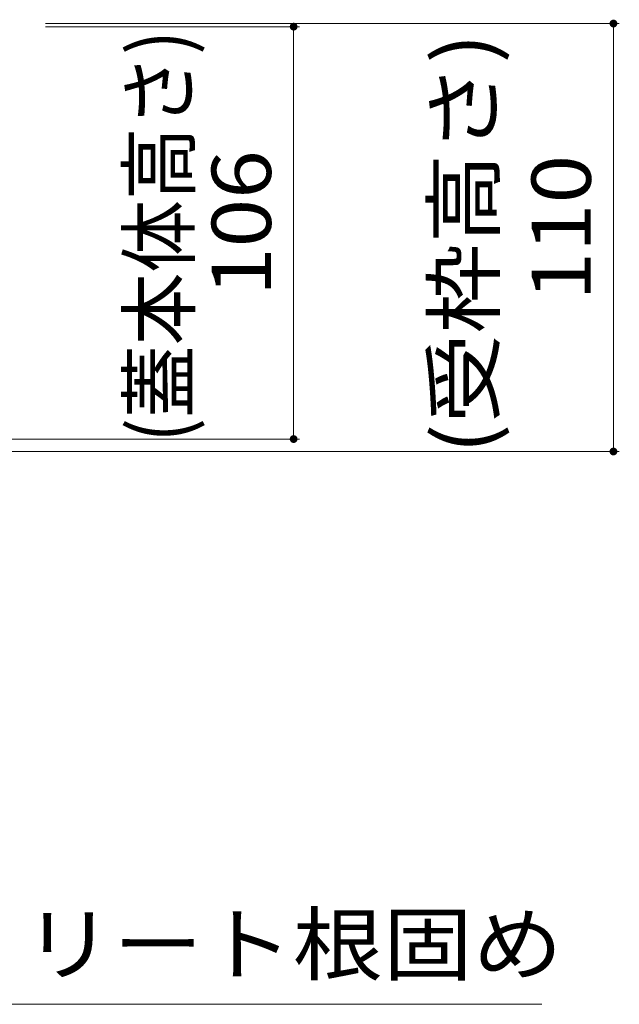
# Model space of a CAD drawing. Units: millimetres. Extents: x -13584 to 19469, y -13762 to 13219.
# Drawn here: x 10179 to 11720, y -7920 to -5389 of the extents above; entities that cross this region are included whole.
import ezdxf

# ---------------------------------------------------------------- set-up
doc = ezdxf.new("R2010")
doc.units = ezdxf.units.MM
doc.header["$LTSCALE"] = 50
doc.layers.add('E-4_文字', color=7, linetype='Continuous')
doc.layers.add('E-5_建具', color=7, linetype='Continuous')
doc.styles.add('ＭＳ ゴシック', font='txt')

msp = doc.modelspace()

# ---------------------------------------------------------------- linework, layer by layer
at = {"layer": 'E-4_文字', "color": 7, "linetype": 'Continuous', "lineweight": 5}
for p, q in [((11719.8, -5399), (10245, -5399)), ((10897.9, -5407), (10245, -5407)), ((10882.9, -5407), (10882.9, -6467)), ((11704.8, -5399), (11704.8, -6499)), ((10897.9, -6467), (8642, -6467)), ((11719.8, -6499), (8642, -6499))]:
    msp.add_line(p, q, dxfattribs=at)
at = {"layer": 'E-4_文字', "color": 7, "linetype": 'Continuous', "lineweight": 5, "const_width": 10}
for points in [[(11709.8, -5399, 0.414214), (11704.8, -5394, 0.414214), (11699.8, -5399, 0.414214), (11704.8, -5404, 0.414214)], [(10887.9, -5407, 0.414214), (10882.9, -5402, 0.414214), (10877.9, -5407, 0.414214), (10882.9, -5412, 0.414214)], [(10887.9, -6467, 0.414214), (10882.9, -6462, 0.414214), (10877.9, -6467, 0.414214), (10882.9, -6472, 0.414214)], [(11709.8, -6499, 0.414214), (11704.8, -6494, 0.414214), (11699.8, -6499, 0.414214), (11704.8, -6504, 0.414214)]]:
    msp.add_lwpolyline(points, format="xyb", close=True, dxfattribs=at)
at = {"layer": 'E-5_建具', "color": 7, "linetype": 'Continuous', "lineweight": 5}
msp.add_line((9445.1, -7919.9), (11520.8, -7919.9), dxfattribs=at)

# ---------------------------------------------------------------- texts
at = {"layer": 'E-4_文字', "color": 2, "linetype": 'Continuous', "lineweight": 211, "style": 'ＭＳ ゴシック'}
for s, width, p in [('(蓋本体高さ)', 0.897917, (10613.6, -6475.8)), ('(受枠高さ)', 1.1125, (11396.6, -6505.3)), ('106', 1.083333, (10824.7, -6099.5)), ('110', 1.083333, (11646.6, -6111.5))]:
    msp.add_text(s, height=152.4, rotation=90, dxfattribs=dict(at, width=width)).set_placement(p)
at = {"layer": 'E-5_建具', "color": 2, "linetype": 'Continuous', "lineweight": 5, "style": 'ＭＳ ゴシック', "width": 1.111111}
msp.add_text('コンクリート根固め', height=152.4, dxfattribs=at).set_placement((9495.1, -7841.7))

doc.saveas('drawing.dxf')
